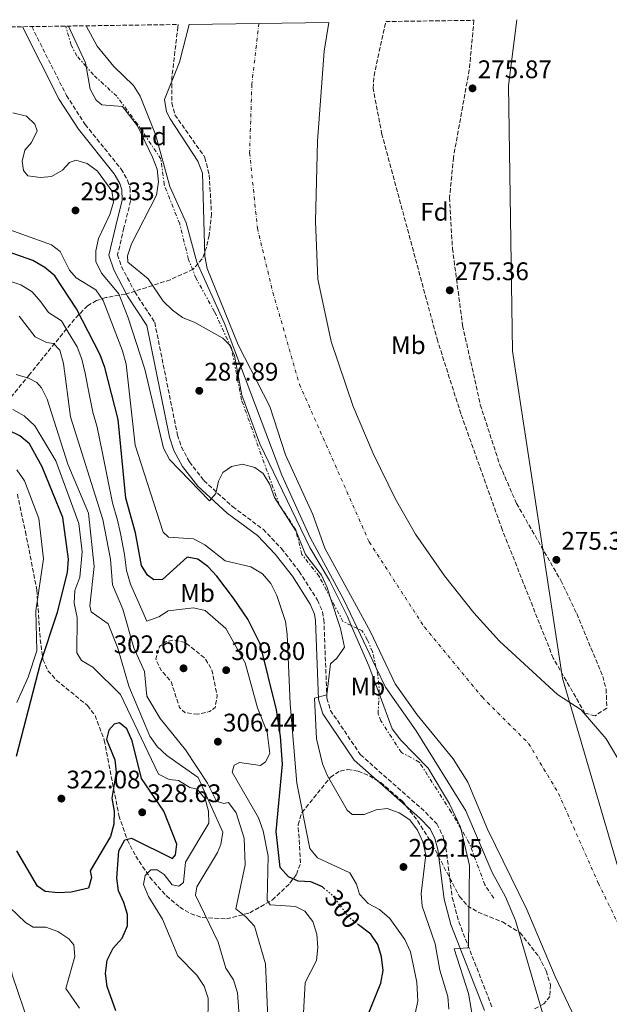
# Model space of a CAD drawing. Units: metres. Extents: x 597898 to 601366, y 4680538 to 4682899.
# Drawn here: x 599847 to 600079, y 4682494 to 4682882 of the extents above; entities that cross this region are included whole.
import ezdxf
from ezdxf.enums import TextEntityAlignment as Align

# ---------------------------------------------------------------- set-up
doc = ezdxf.new("R2010")
doc.units = ezdxf.units.M
doc.header["$MEASUREMENT"] = 0
for name, pattern in [('DGN Style 3', [2.435890702152634, 1.739921930109024, -0.6959687720436097]), ('DGN Style 4', [2.7856150101045474, 1.391937544087219, -0.6959687720436097, 0.001739921930109024, -0.6959687720436097]), ('DGN Style 5', [1.217945351076317, 0.5219765790327072, -0.6959687720436097]), ('DGN Style 7', [3.4798438602180486, 1.565929737098122, -0.6959687720436097, 0.5219765790327072, -0.6959687720436097])]:
    doc.linetypes.add(name, pattern=pattern)
for name, color, linetype, lineweight in [('Camino', 7, 'DGN Style 3', 0), ('Cauce permanente', 151, 'Continuous', 13), ('Cauce permanente (área)', 142, 'Continuous', 13), ('Cota de curva de nivel directora', 7, 'Continuous', 0), ('Cota de punto acotado terreno', 7, 'Continuous', 0), ('Curva de nivel de depresión intermedia', 30, 'DGN Style 3', 0), ('Curva de nivel directora', 30, 'Continuous', 30), ('Curva de nivel directora no vista', 30, 'DGN Style 5', 30), ('Curva de nivel intermedia', 30, 'Continuous', 0), ('Eje cauce permanente (área)', 70, 'DGN Style 4', 0), ('Escarpado', 30, 'DGN Style 7', 0), ('Etiqueta de uso rústico', 92, 'Continuous', 0), ('Etiqueta de zona arbolada', 92, 'Continuous', 0), ('Límite de municipio', 7, 'Continuous', 0), ('Margen derecho', 7, 'Continuous', 0), ('Punto acotado terreno (símbolo)', 7, 'Continuous', 0), ('Zona arbolada', 92, 'DGN Style 3', 0)]:
    doc.layers.add(name, color=color, linetype=linetype, lineweight=lineweight)
doc.styles.add('Style-Arial', font='arial.ttf')

# ---------------------------------------------------------------- blocks, each defined once
blk = doc.blocks.new('5PATER')
at = {"layer": 'Punto acotado terreno (símbolo)', "linetype": 'Continuous', "lineweight": 0}
h = blk.add_hatch(color=51, dxfattribs=at)
edge = h.paths.add_edge_path()
edge.add_ellipse((0, 0), major_axis=(-0.1095731443231308, -0.1110710700762829), ratio=0.9994222409660317, start_angle=0, end_angle=360)

msp = doc.modelspace()

# ---------------------------------------------------------------- linework, layer by layer
at = {"layer": 'Camino', "color": 7, "linetype": 'DGN Style 3', "lineweight": 0}
msp.add_polyline3d([(599851.6599999985, 4682878.830000003, 287.949999999997), (599865.3400000001, 4682851.750000002, 287.5899999999966), (599872.7199999985, 4682840.340000001, 287.9100000000035), (599886.8500000016, 4682822.75, 288.4900000000052), (599889.3500000006, 4682818.390000002, 288.4199999999983), (599890.3399999985, 4682815.230000001, 288.3600000000007), (599890.5899999987, 4682810.2, 288.2599999999948), (599887.9600000002, 4682799.649999999, 288.1100000000005), (599885.4600000012, 4682789.080000003, 286.6999999999971), (599886.9799999989, 4682784.360000002, 286.5700000000069), (599892.2199999981, 4682774.470000001, 286.6799999999931), (599900.0500000003, 4682762.470000001, 286.9499999999971), (599909.02, 4682718.120000001, 288.8699999999954), (599910.5500000011, 4682713.399999999, 289.1499999999942), (599913.7299999995, 4682707.570000002, 289.5099999999947), (599919.3999999979, 4682700.230000001, 290.1499999999942), (599930.6599999988, 4682689.949999999, 290.9199999999983), (599942.6999999997, 4682681.050000001, 291.7899999999937), (599949.9299999983, 4682673.440000002, 292.4100000000035), (599956.8799999974, 4682664.500000002, 292.2700000000041), (599964.0900000005, 4682653.16, 291.7499999999999), (599966.0799999975, 4682648.550000002, 291.550000000003), (599966.6000000006, 4682645.489999999, 291.429999999993), (599967.7899999997, 4682614.550000002, 290.2799999999988), (599969.2100000011, 4682609.800000003, 289.6699999999984), (599980.9699999982, 4682592.370000003, 288.479999999996), (600006.5900000001, 4682569.719999999, 289.6399999999995), (600011.0799999984, 4682565.100000003, 289.3800000000047), (600013.3400000003, 4682560.510000003, 289.1699999999983), (600014.61, 4682555.680000001, 288.9199999999984), (600017.1099999989, 4682536.170000004, 286.4400000000023), (600019.6700000004, 4682526.600000002, 285.0399999999936), (600032.8899999993, 4682492.730000001, 283.1199999999953)], dxfattribs=at)
at = {"layer": 'Cauce permanente', "color": 151, "linetype": 'Continuous', "lineweight": 13}
msp.add_polyline3d([(600066.79, 4682485.880000001, 274.6699999999983), (600057.5499999998, 4682505.119999999, 274.6699999999983), (600046.4199999999, 4682531.41, 274.6699999999983), (600030.9800000006, 4682563.02, 274.6699999999983), (600023.2800000003, 4682581.49, 274.6699999999983), (600017.4500000002, 4682590.77, 274.6699999999983), (600003.3399999999, 4682608.039999999, 274.7700000000041), (599994.6100000005, 4682620.230000001, 275.0599999999977), (599984.9500000002, 4682640.689999999, 275.0599999999977), (599966.9699999997, 4682673.58, 275.1900000000023), (599962.2800000003, 4682686.83, 275.1900000000023), (599951.54, 4682710.32, 275.1900000000023), (599945.3799999999, 4682729.350000001, 275.1900000000023), (599932.8700000001, 4682753.640000001, 275.1900000000023), (599920.6299999999, 4682783.640000001, 275.1100000000006), (599919.7300000006, 4682788.529999999, 275.0599999999977), (599918.8700000001, 4682821.220000001, 274.9600000000065), (599917.0199999996, 4682825.82, 275.070000000007), (599906.1399999997, 4682842.5, 275.4400000000023), (599904.7000000002, 4682845.310000001, 275.4900000000052), (599903.8899999997, 4682850.140000001, 275.570000000007), (599909.7999999998, 4682864.779999999, 275.1900000000023), (599913.5800000001, 4682879.710000001, 275.1600000000035), (599968.5, 4682880.49, 274.8500000000058), (599966.7599999999, 4682869.16, 274.8000000000029), (599964.1399999997, 4682833.76, 274.7599999999948), (599963.2599999999, 4682802.08, 274.9700000000012), (599964.1900000004, 4682779.49, 275.0399999999936), (599969.4100000003, 4682754.949999999, 275.0399999999936), (599978.1900000004, 4682729.310000001, 275.0399999999936), (599985.9299999997, 4682710.850000001, 275.0399999999936), (599994.7400000002, 4682692.92, 275.0399999999936), (600002.7000000002, 4682679.119999999, 275.0399999999936), (600014, 4682662.689999999, 275.0399999999936), (600025.5499999998, 4682648.24, 275.0399999999936), (600035.7100000001, 4682637.09, 274.9799999999959), (600058.5199999996, 4682616.060000001, 274.7899999999936), (600067.8399999999, 4682609.99, 275.0399999999936), (600077.6900000004, 4682598.630000001, 275.0399999999936), (600084.3600000005, 4682587.369999999, 275.0399999999936)], dxfattribs=at)
at = {"layer": 'Cauce permanente (área)', "color": 142, "linetype": 'Continuous', "lineweight": 13}
for points in [[(599968.5, 4682880.49, 274.8500000000058), (599966.7599999999, 4682869.16, 274.8000000000029), (599964.1399999997, 4682833.76, 274.7599999999948), (599963.2599999999, 4682802.08, 274.9700000000012), (599964.1900000004, 4682779.49, 275.0399999999936), (599969.4100000003, 4682754.949999999, 275.0399999999936), (599978.1900000004, 4682729.310000001, 275.0399999999936), (599985.9299999997, 4682710.850000001, 275.0399999999936), (599994.7400000002, 4682692.92, 275.0399999999936), (600002.7000000002, 4682679.119999999, 275.0399999999936), (600014, 4682662.689999999, 275.0399999999936), (600025.5499999998, 4682648.24, 275.0399999999936), (600035.7100000001, 4682637.09, 274.9799999999959), (600058.5199999996, 4682616.060000001, 274.7899999999936), (600067.8399999999, 4682609.99, 275.0399999999936), (600077.6900000004, 4682598.630000001, 275.0399999999936), (600084.3600000005, 4682587.369999999, 275.0399999999936)], [(599913.5800000001, 4682879.710000001, 275.1600000000035), (599909.7999999998, 4682864.779999999, 275.1900000000023), (599903.8899999997, 4682850.140000001, 275.570000000007), (599904.7000000002, 4682845.310000001, 275.4900000000052), (599906.1399999997, 4682842.5, 275.4400000000023), (599917.0199999996, 4682825.82, 275.070000000007), (599918.8700000001, 4682821.220000001, 274.9600000000065), (599919.7300000006, 4682788.529999999, 275.0599999999977), (599920.6299999999, 4682783.640000001, 275.1100000000006), (599932.8700000001, 4682753.640000001, 275.1900000000023), (599945.3799999999, 4682729.350000001, 275.1900000000023), (599951.54, 4682710.32, 275.1900000000023), (599962.2800000003, 4682686.83, 275.1900000000023), (599966.9699999997, 4682673.58, 275.1900000000023), (599984.9500000002, 4682640.689999999, 275.0599999999977), (599994.6100000005, 4682620.230000001, 275.0599999999977), (600003.3399999999, 4682608.039999999, 274.7700000000041), (600017.4500000002, 4682590.77, 274.6699999999983), (600023.2800000003, 4682581.49, 274.6699999999983), (600030.9800000006, 4682563.02, 274.6699999999983), (600046.4199999999, 4682531.41, 274.6699999999983), (600057.5499999998, 4682505.119999999, 274.6699999999983), (600066.79, 4682485.880000001, 274.6699999999983)]]:
    msp.add_polyline3d(points, dxfattribs=at)
at = {"layer": 'Curva de nivel de depresión intermedia', "color": 30, "linetype": 'DGN Style 3', "lineweight": 0, "elevation": 305.0000000000001, "flags": 128}
msp.add_lwpolyline([(599916.9900000007, 4682608.26), (599911.880000001, 4682608.91), (599909.8700000016, 4682610.890000001), (599906.4800000008, 4682621.159999999), (599902.69, 4682625.350000001), (599900.4800000016, 4682630.04), (599901.9400000012, 4682634.91), (599904.2500000001, 4682636.740000002), (599907.8700000012, 4682637.489999999), (599912.1600000004, 4682636.499999999), (599919.8200000004, 4682630.240000002), (599922.4700000014, 4682625.9), (599924.6399999994, 4682615.679999999), (599923.8100000002, 4682610.869999998), (599921.6300000009, 4682609.359999999), (599916.9900000007, 4682608.26)], dxfattribs=at)
at = {"layer": 'Curva de nivel directora', "color": 30, "linetype": 'Continuous', "lineweight": 30, "flags": 128}
for points, elevation in [([(599967.0399999986, 4682539.500000002), (599965.9999999994, 4682540.370000001), (599961.4100000004, 4682542.369999999), (599956.4399999994, 4682542.57), (599952.6500000008, 4682544.340000001), (599949.3799999985, 4682547.99), (599947.8899999998, 4682562.080000001), (599950.2999999993, 4682588.66), (599949.5300000005, 4682599.529999999), (599947.9900000005, 4682610.000000001), (599941.4900000005, 4682636.039999999), (599936.629999999, 4682645.65), (599930.9899999996, 4682654.01), (599924.4999999986, 4682662.560000001), (599921.0000000006, 4682666.350000001), (599916.9699999985, 4682669.300000001), (599912.8400000001, 4682670.050000002), (599903.099999999, 4682661.29), (599899.7399999995, 4682661.2), (599897.2099999993, 4682663.02), (599894.82, 4682666.810000001), (599892.5199999999, 4682679.650000001), (599888.6399999997, 4682693.250000001), (599885.6699999992, 4682724.190000001), (599880.459999999, 4682744.7), (599878.6500000006, 4682749.7), (599869.35, 4682767.810000001), (599860.7499999991, 4682780.730000001), (599856.8399999997, 4682784.03), (599852.1199999991, 4682786.75), (599842.4599999986, 4682790.180000002)], 300), ([(599845.6999999996, 4682591.730000001), (599855.1299999999, 4682628.180000001), (599861.7999999997, 4682648.450000001), (599865.690000001, 4682664.020000001), (599866.1400000004, 4682669.310000001), (599863.9000000006, 4682685.62), (599855.8099999994, 4682705.630000001), (599850.8400000005, 4682714.710000001), (599846.9400000002, 4682717.779999999), (599842.4599999986, 4682720.000000001)], 325), ([(599884.8199999997, 4682491.630000001), (599881.3399999995, 4682501.160000001), (599880.7199999981, 4682506.310000001), (599881.3599999996, 4682511.470000003), (599883.6799999997, 4682516.199999999), (599887.2699999994, 4682520.150000001), (599889.4100000008, 4682525.08), (599889.29, 4682529.430000001), (599887.9600000002, 4682534.26), (599885.8300000001, 4682538.790000001), (599885.1900000008, 4682543.820000002), (599885.9399999996, 4682554.49), (599888.349999999, 4682558.810000001), (599890.9699999987, 4682559.52), (599907.1, 4682551.490000002), (599908.1799999997, 4682553), (599908.7499999995, 4682557.160000003), (599903.6399999999, 4682570.160000001), (599894.8699999991, 4682583.060000001), (599891.2500000005, 4682597.880000002), (599889.1499999992, 4682602.490000002), (599886.1399999985, 4682604.910000003), (599884.0799999998, 4682604.359999999), (599882.0300000003, 4682602.02), (599881.1499999996, 4682598.36), (599884.4299999987, 4682590.390000002), (599884.9200000003, 4682585.49), (599883.2100000004, 4682575.28), (599884.0700000009, 4682570.210000001), (599884.0099999984, 4682565.050000002), (599882.6499999993, 4682560.199999999), (599874.7100000001, 4682546.650000001), (599875.1399999993, 4682544.11), (599874.0399999995, 4682539.91), (599867.1399999994, 4682538.25), (599862.0099999997, 4682537.95), (599856.909999999, 4682538.490000002), (599853.99, 4682540.65), (599845.8000000002, 4682554.550000001)], 325), ([(599983.0899999995, 4682487.92), (599988.9500000001, 4682502.490000002), (599989.9, 4682507.400000002), (599989.2899999998, 4682512.830000001), (599987.8599999994, 4682517.65), (599985.0199999984, 4682521.77), (599980.2699999987, 4682525.410000001)], 300)]:
    msp.add_lwpolyline(points, dxfattribs=dict(at, elevation=elevation))
at = {"layer": 'Curva de nivel directora no vista', "color": 30, "linetype": 'DGN Style 5', "lineweight": 30, "elevation": 300, "flags": 128}
msp.add_lwpolyline([(599980.2699999987, 4682525.410000001), (599976.489999999, 4682528.320000002), (599970.15, 4682536.900000002), (599967.0399999986, 4682539.500000002)], dxfattribs=at)
at = {"layer": 'Curva de nivel intermedia', "color": 30, "linetype": 'Continuous', "lineweight": 0, "flags": 128}
for points, elevation in [([(599873.0713660758, 4682863.124783726), (599872.8200000012, 4682864.51), (599866.1400000004, 4682879.039999999)], 285), ([(599979.8087480267, 4682642.040449253), (599974.3099999996, 4682653.519999998), (599961.2600000007, 4682677.819999998), (599950.0800000003, 4682702.34), (599927.5400000007, 4682762.019999999), (599916.5599999992, 4682786.119999998), (599912.3700000006, 4682801.659999999), (599905.9800000002, 4682815.929999999), (599900.39, 4682836.380000001), (599894.2900000003, 4682851.4), (599891.6900000006, 4682855.67), (599883.9300000002, 4682863.149999999), (599877.360000001, 4682871.180000001), (599873.0800000007, 4682879.140000001)], 279.9999999999999), ([(599930.3553925612, 4682751.649959603), (599929.3800000002, 4682753.789999999), (599926.820000001, 4682756.220000001), (599915.8500000007, 4682762.439999999), (599911.0499999997, 4682764.329999999), (599907.0300000008, 4682767.3), (599903.3300000015, 4682770.850000001), (599897.490000001, 4682779.54), (599889.4800000001, 4682786.189999999), (599889.3100000002, 4682788.65), (599890.8900000005, 4682793.36), (599900.760000001, 4682812.550000001), (599901.6100000005, 4682817.730000001), (599900.9900000013, 4682822.689999999), (599899.1900000019, 4682827.509999999), (599893.3, 4682839.81), (599887.3299999998, 4682847.369999998), (599879.2899999998, 4682848.039999999), (599877.0599999991, 4682849.939999999), (599874.6800000009, 4682854.26), (599873.0713660758, 4682863.124783726)], 285), ([(599885.9700000008, 4682773.739999999), (599879.0799999997, 4682781.869999999), (599876.9500000018, 4682786.390000001), (599876.9400000006, 4682790.57), (599877.9100000008, 4682795.480000001), (599882.4500000004, 4682804.9), (599883.7800000004, 4682809.719999999), (599883.1400000011, 4682814.27), (599877.570000001, 4682821.930000001), (599873.5099999997, 4682824.99), (599868.97, 4682826.32), (599866.48, 4682825.31), (599863.8, 4682822.390000001), (599859.4999999995, 4682819.829999999), (599855.17, 4682819.409999998), (599850.1100000018, 4682820.109999998), (599848.5000000002, 4682822.23), (599847.860000001, 4682825.910000001), (599849.0000000009, 4682830.220000001), (599851.6200000006, 4682833.24), (599853.8500000013, 4682837.750000001), (599852.8800000012, 4682840.399999999), (599849.6, 4682843.529999998), (599844.2700000014, 4682844.900000001)], 290.0000000000001), ([(600002.5300000011, 4682490.509999999), (600003.6100000006, 4682495.399999999), (600003.1600000013, 4682502.930000001), (600000.6300000012, 4682514.749999999), (599998.51, 4682519.66), (599992.4900000006, 4682527.930000001), (599988.4699999995, 4682531.449999998), (599984.0500000005, 4682533.84), (599980.5900000005, 4682537.460000001), (599979.4800000018, 4682541.430000001), (599976.8200000019, 4682545.82), (599964.0600000013, 4682551.720000002), (599961.0700000006, 4682555.519999999), (599955.9400000009, 4682581.21), (599953.3200000012, 4682612.349999998), (599952.2000000015, 4682639.789999999), (599951.530000001, 4682644.749999999), (599948.1, 4682655.050000002), (599945.6800000014, 4682659.73), (599942.4300000014, 4682663.509999999), (599937.8300000015, 4682666.209999999), (599927.7400000019, 4682668.63), (599919.7700000012, 4682674.88), (599915.3400000011, 4682677.249999999), (599905.4500000004, 4682677.970000001), (599903.3800000006, 4682679.949999999), (599892.3400000011, 4682714.160000001), (599888.7699999993, 4682745.949999999), (599887.4200000014, 4682751.289999999), (599879.8399999997, 4682771.12), (599876.9000000005, 4682775.230000001), (599869.16, 4682780.009999999), (599866.5800000007, 4682782.990000002), (599862.820000001, 4682790.380000001), (599859.4800000017, 4682792.98), (599839.7899999998, 4682800.05)], 294.9999999999999), ([(599957.7300000013, 4682473.960000002), (599959.1799999997, 4682502.789999999), (599963.7100000004, 4682511.42), (599964.2000000001, 4682516.52), (599963.8400000001, 4682521.689999999), (599962.2900000011, 4682526.759999999), (599959.1399999994, 4682530.739999999), (599955.4, 4682532.669999998), (599945.4500000012, 4682533.259999999), (599944.2400000021, 4682535.099999998), (599944.7200000003, 4682552.460000001), (599942.7199999999, 4682562.470000001), (599940.9299999995, 4682567.52), (599930.5400000003, 4682585.48), (599931.2900000013, 4682588.289999999), (599933.4700000007, 4682589.27), (599941.6800000005, 4682588.05), (599943.7000000011, 4682589.5), (599945.400000002, 4682592.859999999), (599944.2400000021, 4682601.26), (599940.4800000002, 4682610.83), (599935.7000000014, 4682628.550000001), (599928.0599999992, 4682642.009999999), (599919.8800000007, 4682649.079999999), (599915.3600000013, 4682650.199999998), (599905.360000001, 4682648.9), (599901.74, 4682646.569999998), (599896.9900000002, 4682644.939999999), (599890.5000000015, 4682659.400000001), (599888.9400000013, 4682664.77), (599888.1800000014, 4682671.070000002), (599886.6400000014, 4682679.369999998), (599885.4000000008, 4682684.660000001), (599883.4000000004, 4682691.449999999), (599881.4300000012, 4682701.190000001), (599879.4500000008, 4682710.939999999), (599877.4300000002, 4682721.230000001), (599875.7000000002, 4682727.189999999), (599873.8000000003, 4682736.990000002), (599872.7100000017, 4682742.46), (599871.3900000007, 4682747.999999999), (599869.5500000012, 4682752.82), (599865.9900000006, 4682758.569999999), (599863.3799999999, 4682763.029999998), (599858.2600000014, 4682766.369999998), (599855.2800000019, 4682770.489999999), (599851.7999999993, 4682774.439999999), (599847.3600000005, 4682777.170000001), (599839.9999999999, 4682779.66)], 305.0000000000001), ([(599955.6977601129, 4682680.251071546), (599955.6100000001, 4682680.470000001), (599947.1299999999, 4682693.559999999), (599945.3200000017, 4682698.609999998), (599942.76, 4682703.060000001), (599939.4000000006, 4682705.339999998), (599934.5599999992, 4682706.659999999), (599930.2099999995, 4682705.779999998), (599926.9000000014, 4682703.329999999), (599925.2000000004, 4682699.970000001), (599924.1299999999, 4682695.09), (599921.6399999999, 4682692.180000001), (599905.8799999995, 4682708.45), (599903.5700000006, 4682712.9), (599896.1299999999, 4682744.09), (599889.5899999996, 4682764.289999999), (599885.9700000008, 4682773.739999999)], 290.0000000000001), ([(599896.0300000014, 4682625.149999999), (599891.8400000005, 4682634.4), (599887.4900000007, 4682649.59), (599883.4800000008, 4682659.17), (599882.6200000005, 4682669.27), (599879.6600000008, 4682684.869999998), (599866.9600000007, 4682725.350000001), (599864.1399999998, 4682746.300000001), (599862.7300000016, 4682751.49), (599860.1800000013, 4682754.099999999), (599857.47, 4682754.49), (599853.0199999998, 4682756.83), (599846.7600000014, 4682764.850000001)], 310), ([(599977.3658257305, 4682643.223539894), (599975.8699999999, 4682646.689999999), (599968.7599999997, 4682660.949999998), (599961.0900000008, 4682673.84), (599941.4000000011, 4682714.619999999), (599934.3899999993, 4682733.800000002), (599931.3899999997, 4682749.380000001), (599930.3553925612, 4682751.649959603)], 285), ([(599933.7400000012, 4682482.429999999), (599932.5699999998, 4682498.619999997), (599931.0000000009, 4682503.800000001), (599928.0100000001, 4682508.37), (599925.0000000015, 4682518.619999998), (599916.0400000007, 4682537.13), (599916.6399999998, 4682540.390000001), (599924.8000000004, 4682553.849999999), (599926.1000000013, 4682556.970000001), (599926.8400000011, 4682561.92), (599917.1400000004, 4682583.369999999), (599904.8300000012, 4682592.109999998), (599901.0500000016, 4682595.56), (599898.1700000004, 4682599.640000002), (599889.9000000004, 4682619.310000001), (599885.5500000007, 4682634.26), (599881.7400000019, 4682643.909999999), (599875.0200000008, 4682648.529999999), (599874.5900000016, 4682650.960000001), (599876.2099999997, 4682666.470000001), (599874.0300000005, 4682687.42), (599865.9000000011, 4682706.699999999), (599857.7300000016, 4682732.21), (599855.5299999999, 4682736.67), (599853.6700000003, 4682738.789999999), (599850.4600000005, 4682740.560000001), (599845.5000000006, 4682741.949999998)], 315.0000000000001), ([(599916.5800000017, 4682505.569999999), (599909.1400000007, 4682513.260000001), (599903.0800000011, 4682527.609999998), (599897.6000000006, 4682536.529999998), (599895.7000000007, 4682541.31), (599896.2700000005, 4682544.890000001), (599898.5000000013, 4682547.029999999), (599901.0800000007, 4682547.05), (599903.7600000006, 4682545.289999999), (599906.8600000008, 4682541.199999998), (599909.4900000016, 4682540.65), (599911.4100000017, 4682542.13), (599912.2200000008, 4682550.099999999), (599921.3800000006, 4682565.430000001), (599921.2700000011, 4682570.210000001), (599919.8600000007, 4682575.000000001), (599916.7600000005, 4682578.850000001), (599913.9199999997, 4682579.5), (599909.4100000013, 4682582.249999999), (599905.7000000008, 4682582.550000001), (599901.5099999999, 4682584.76), (599886.570000002, 4682616.039999999), (599875.7200000003, 4682626.800000001), (599871.2300000021, 4682629.4), (599869.3800000013, 4682632.390000002), (599869.54, 4682646.359999998), (599868.4300000013, 4682651.929999999), (599868.6799999995, 4682656.929999999), (599870.6200000019, 4682662.230000001), (599871.5100000014, 4682672.199999999), (599870.2599999999, 4682683.329999999), (599861.1100000012, 4682708.039999999), (599852.9400000017, 4682721.81), (599848.7599999995, 4682725.720000001), (599844.2700000014, 4682728.220000001)], 319.9999999999999), ([(599845.7500000009, 4682612.84), (599850.2600000015, 4682622.8), (599853.63, 4682633.199999998), (599853.2800000013, 4682648.9), (599856.280000001, 4682669.449999998), (599854.41, 4682685.239999999), (599848.7700000008, 4682700.100000001), (599845.7599999999, 4682704.409999998)], 330.0000000000001), ([(599969.2715590136, 4682653.930988934), (599967.9100000004, 4682658.119999998), (599965.6399999994, 4682663.009999999), (599959.3300000017, 4682671.189999999), (599955.6977601129, 4682680.251071546)], 290.0000000000001), ([(600015.7300000021, 4682492.25), (600015.4000000012, 4682497.240000002), (600012.2600000009, 4682507.560000001), (600010.4400000013, 4682517.919999998), (600005.2300000011, 4682532.710000001), (600004.8700000013, 4682537.7), (600006.74, 4682552.990000002), (600005.5000000016, 4682558.039999999), (600003.4100000017, 4682562.640000001), (600000.3600000007, 4682566.789999999), (599996.1699999997, 4682569.470000001), (599991.4500000012, 4682571.140000001), (599987.2300000013, 4682570.67), (599982.3899999998, 4682568.82), (599977.7600000007, 4682568.880000001), (599975.7100000011, 4682570.589999998), (599967.9900000008, 4682584.050000001), (599966.1, 4682588.77), (599963.6900000003, 4682598.650000001), (599962.9000000014, 4682614.640000001), (599967.7300000016, 4682615.859999999), (599969.2699999993, 4682628.130000001), (599971.660000001, 4682630.300000001), (599974.6900000018, 4682634.619999999), (599973.1299999994, 4682642.060000001), (599969.2715590136, 4682653.930988934)], 290.0000000000001), ([(599988.289108823, 4682616.442215856), (599984.2500000017, 4682627.269999998), (599977.3658257305, 4682643.223539894)], 285), ([(599987.1045652105, 4682626.809217854), (599979.8087480267, 4682642.040449253)], 279.9999999999999), ([(599944.5300000004, 4682488.800000001), (599943.6900000023, 4682510.08), (599939.3, 4682524.92), (599935.9299999994, 4682528.59), (599931.9700000009, 4682531.71), (599935.6499999999, 4682549.05), (599935.2800000012, 4682559.569999998), (599932.0800000003, 4682569.439999999), (599929.0800000008, 4682573.59), (599927.2900000004, 4682573.119999998), (599924.3600000001, 4682574.119999997), (599920.7600000014, 4682581.149999999), (599912.1400000004, 4682594.279999999), (599902.2600000009, 4682606.66), (599896.9600000012, 4682615.350000001), (599896.0300000014, 4682625.149999999)], 310), ([(600054.5700000006, 4682481.460000001), (600052.3900000012, 4682491.77), (600041.9700000008, 4682527.09), (600038.0400000013, 4682536.5), (600032.810000001, 4682546.050000001), (600022.3900000006, 4682570.32), (600002.9199999999, 4682601.730000001), (599990.85, 4682618.989999999), (599987.1045652105, 4682626.809217854)], 279.9999999999999), ([(600020.4792064319, 4682563.30954833), (600020.3400000011, 4682563.909999999), (600016.0499999995, 4682572.98), (600007.6000000006, 4682587.02), (599996.8700000015, 4682598.039999999), (599993.4900000021, 4682602.5), (599988.289108823, 4682616.442215856)], 285), ([(599850.9000000008, 4682485.31), (599844.0299999999, 4682505.739999999), (599842.3800000004, 4682516.01), (599840.2400000013, 4682519.4), (599824.4100000017, 4682533.449999998), (599821.1000000014, 4682542.38), (599820.6200000008, 4682547.499999999), (599825.1700000018, 4682584.25), (599827.4300000014, 4682594.640000002), (599831.1700000009, 4682603.92), (599834.1900000006, 4682608.449999998)], 334.9999999999999), ([(600025.16, 4682488.529999998), (600023.4600000012, 4682498.41), (600017.8300000009, 4682515.92), (600023.2100000009, 4682516.439999999), (600023.5199999994, 4682517), (600023.8500000002, 4682548.769999999), (600020.4792064319, 4682563.30954833)], 285), ([(599870.4200000007, 4682492.59), (599865.100000001, 4682500.390000001), (599868.6000000013, 4682513.01), (599868.2999999995, 4682517.61), (599866.2499999999, 4682519.960000002), (599861.9900000019, 4682522.840000001), (599857.2199999997, 4682524.470000001), (599852.2100000007, 4682524.529999998), (599849.2600000004, 4682526.390000001), (599830.4600000001, 4682544.15)], 330.0000000000001), ([(599921.0099999995, 4682486.279999999), (599921.0499999998, 4682496.539999999), (599919.4800000007, 4682501.28), (599916.5800000017, 4682505.569999999)], 319.9999999999999)]:
    msp.add_lwpolyline(points, dxfattribs=dict(at, elevation=elevation))
at = {"layer": 'Eje cauce permanente (área)', "color": 70, "linetype": 'DGN Style 4', "lineweight": 0}
msp.add_polyline3d([(599941.04, 4682880.100000001, 275), (599938.2699999996, 4682856.17, 274.9799999999959), (599937.4000000004, 4682829.15, 274.9400000000023), (599940.4500000002, 4682799.52, 275), (599946.5499999998, 4682774.24, 275.0899999999965), (599957, 4682738.07, 275.1199999999953), (599984.4000000004, 4682676.08, 275.1199999999953), (600006.1799999997, 4682642.52, 275.0500000000029), (600028.8399999999, 4682615.07, 274.8300000000018), (600047.1299999999, 4682596.76, 274.8699999999953), (600058.8899999997, 4682577.15, 274.8699999999953), (600074.5700000003, 4682541.850000001, 274.8000000000029), (600095.7800000003, 4682498.119999999, 274.7100000000065)], dxfattribs=at)
at = {"layer": 'Escarpado', "color": 30, "linetype": 'DGN Style 7', "lineweight": 0, "extrusion": (0.1923979562555461, 0.02340220238495664, 0.9810379010783542), "elevation": 225302.9523418942, "flags": 128}
msp.add_lwpolyline([(4575939.322985831, -1138919.827954208), (4575941.293376537, -1138916.708500489), (4575950.929432851, -1138912.955456105)], dxfattribs=at)
at = {"layer": 'Escarpado', "color": 30, "linetype": 'DGN Style 7', "lineweight": 0, "extrusion": (0.1474553871159307, -0.07141164031882559, 0.9864873473276106), "elevation": -245639.3903326594, "flags": 128}
msp.add_lwpolyline([(4475938.124921419, 1480794.221166741), (4475938.124921419, 1480796.972674227)], dxfattribs=at)
at = {"layer": 'Escarpado', "color": 30, "linetype": 'DGN Style 7', "lineweight": 0, "extrusion": (0.01265689869877498, -0.02606226761090785, 0.9995801924419604), "elevation": -114157.5035811953, "flags": 128}
msp.add_lwpolyline([(2585312.953820345, 3948418.388455537), (2585313.917049929, 3948420.164533284), (2585315.736063405, 3948425.308674518), (2585316.417112152, 3948428.235530228)], dxfattribs=at)
at = {"layer": 'Escarpado', "color": 30, "linetype": 'DGN Style 7', "lineweight": 0}
for points in [[(599873.0713660758, 4682863.124783726, 284.7559999999939), (599869.4800000018, 4682867.230000001, 286.1300000000048), (599867.1799999997, 4682871.539999997, 287.3300000000018), (599865.0499999997, 4682879.019999999, 287.7599999999949)], [(599930.3553925612, 4682751.649959603, 286.2891999999993), (599930.2000000007, 4682752.439999999, 286.2400000000053), (599923.5900000011, 4682766.649999999, 284.3099999999978), (599916.3500000014, 4682779.71, 282.7100000000063), (599913.3499999995, 4682787.24, 281.9499999999971), (599909.8800000006, 4682801.17, 281.4900000000054), (599903.7800000008, 4682816.640000001, 283.6699999999983), (599902.5200000001, 4682826.680000001, 283.6300000000047), (599893.3600000005, 4682840.369999998, 284.5700000000072), (599885.1500000005, 4682851.390000001, 283.8000000000031), (599875.9100000003, 4682859.880000001, 283.6699999999983), (599873.0713660758, 4682863.124783726, 284.7559999999939)], [(599955.6977601129, 4682680.251071546, 291.3871999999974), (599955.5400000009, 4682680.890000001, 291.3800000000049), (599949.07, 4682690.720000001, 290.8500000000058), (599934.2400000017, 4682731.899999999, 287.5200000000041), (599930.3553925612, 4682751.649959603, 286.2891999999993)], [(599969.2715590136, 4682653.930988934, 291.1974000000045), (599964.7499999999, 4682662.49, 291.8800000000047), (599957.9400000015, 4682671.17, 291.4900000000053), (599955.6977601129, 4682680.251071546, 291.3871999999974)], [(599987.1045652105, 4682626.809217854, 288.5148000000046), (599985.7300000014, 4682632.859999998, 288.6900000000024), (599983.8200000003, 4682637.470000001, 288.8699999999953), (599981.7300000006, 4682641.109999998, 289.0599999999977), (599979.8087480267, 4682642.040449253, 289.4146000000038)], [(600020.4792064319, 4682563.30954833, 287.8913999999933), (600016.7400000001, 4682569.699999998, 288.7100000000065), (600004.1200000002, 4682589.480000001, 289.0599999999977), (599997.0800000017, 4682593.230000001, 288.0299999999988), (599989.0199999993, 4682605.720000001, 288.0399999999937), (599987.9300000009, 4682608.470000001, 288.0299999999988), (599988.289108823, 4682616.442215856, 288.2295000000013)], [(600033.4000000011, 4682535.919999998, 283.4199999999983), (600029.9299999999, 4682541.17, 284.6999999999971), (600023.8200000012, 4682557.600000001, 287.1600000000034), (600020.4792064319, 4682563.30954833, 287.8913999999933)]]:
    msp.add_polyline3d(points, dxfattribs=at)
at = {"layer": 'Límite de municipio', "color": 7, "linetype": 'Continuous', "lineweight": 0}
msp.add_polyline3d([(600093.7800000012, 4682508.91, 274.73), (600060.4400000013, 4682622.41, 274.92), (600040.7399999984, 4682751.120000001, 275.49), (600039.2800000012, 4682855.620000001, 276.13), (600042.4600000009, 4682881.539999999, 276.7)], dxfattribs=at)
at = {"layer": 'Margen derecho', "color": 7, "linetype": 'Continuous', "lineweight": 0}
msp.add_polyline3d([(599848.0300000008, 4682878.780000002, 287.9700000000011), (599862.4999999992, 4682850.13, 287.5899999999966), (599870.0699999997, 4682838.420000004, 287.9100000000035), (599884.1400000004, 4682820.910000001, 288.4900000000052), (599886.3399999996, 4682817.080000003, 288.4199999999983), (599887.1000000018, 4682814.65, 288.3600000000007), (599887.3099999975, 4682810.52, 288.2599999999948), (599884.7999999997, 4682800.420000004, 288.1100000000005), (599882.0700000004, 4682788.95, 286.6999999999971), (599883.9699999981, 4682783.080000003, 286.5700000000069), (599889.4100000008, 4682772.81, 286.6799999999931), (599896.979999999, 4682761.210000001, 286.9499999999971), (599905.8599999994, 4682717.29, 288.8699999999954), (599907.5399999982, 4682712.100000002, 289.1499999999942), (599910.989999997, 4682705.780000002, 289.5099999999947), (599916.9899999985, 4682698.010000002, 290.1499999999942), (599928.589999999, 4682687.430000001, 290.9199999999983), (599940.5399999983, 4682678.59, 291.7899999999937), (599947.4600000007, 4682671.310000001, 292.4100000000035), (599954.2100000009, 4682662.620000003, 292.2700000000041), (599961.1999999981, 4682651.63, 291.7499999999999), (599962.9299999981, 4682647.61, 291.550000000003), (599963.3500000006, 4682645.149999999, 291.429999999993), (599964.5500000009, 4682614.020000001, 290.2799999999988), (599966.2199999985, 4682608.390000002, 289.6699999999984), (599978.4899999973, 4682590.2, 288.479999999996), (600004.3399999993, 4682567.36, 289.6399999999995), (600008.3799999983, 4682563.199999999, 289.3800000000047), (600010.2699999993, 4682559.360000002, 289.1699999999983), (600011.399999998, 4682555.059999999, 288.9199999999984), (600013.8999999971, 4682535.540000001, 286.4400000000023), (600016.5700000002, 4682525.59, 285.0399999999936), (600029.7899999992, 4682491.710000001, 283.1199999999953)], dxfattribs=at)
at = {"layer": 'Zona arbolada', "color": 92, "linetype": 'DGN Style 3', "lineweight": 0}
msp.add_polyline3d([(599990.9400000004, 4682880.810000001, 276.3899999999995), (600025.6299999999, 4682881.300000001, 275.7400000000052), (600023.7999999998, 4682861.84, 275.6000000000058), (600017.5800000001, 4682827.34, 275.6699999999983), (600016.0599999996, 4682811.58, 275.5899999999965), (600017.1699999999, 4682791.58, 275.4199999999983), (600021.1900000004, 4682761.210000001, 275.1699999999983), (600028.1399999997, 4682730, 275.0599999999977), (600035.8799999999, 4682706.230000001, 275.1199999999953), (600042.3799999999, 4682691.230000001, 275.1000000000058), (600059.8200000003, 4682660.9, 274.8699999999953), (600066.0999999996, 4682647.859999999, 274.9100000000035), (600076.2999999998, 4682623.17, 275.1399999999995), (600077.6299999999, 4682618.16, 275.1399999999995), (600077.9000000004, 4682610.699999999, 275.1199999999953), (600073.2699999996, 4682607.630000001, 274.9600000000065), (600069.2999999998, 4682608.680000001, 274.8600000000006), (600056.8399999999, 4682630.350000001, 275.1000000000058), (600036.7599999999, 4682680.9, 275.1100000000006), (600020.5099999999, 4682726.480000001, 275.25), (600011.3700000001, 4682755.050000001, 275.3500000000058), (599989.4400000004, 4682836.41, 275.7599999999948), (599985.9299999997, 4682854.52, 275.9499999999971), (599986.3399999999, 4682859.439999999, 276.0200000000041)], close=True, dxfattribs=at)
for points in [[(600025.6299999999, 4682881.300000001, 275.7400000000052), (600023.7999999998, 4682861.84, 275.6000000000058), (600017.5800000001, 4682827.34, 275.6699999999983), (600016.0599999996, 4682811.58, 275.5899999999965), (600017.1699999999, 4682791.58, 275.4199999999983), (600021.1900000004, 4682761.210000001, 275.1699999999983), (600028.1399999997, 4682730, 275.0599999999977), (600035.8799999999, 4682706.230000001, 275.1199999999953), (600042.3799999999, 4682691.230000001, 275.1000000000058), (600059.8200000003, 4682660.9, 274.8699999999953), (600066.0999999996, 4682647.859999999, 274.9100000000035), (600076.2999999998, 4682623.17, 275.1399999999995), (600077.6299999999, 4682618.16, 275.1399999999995), (600077.9000000004, 4682610.699999999, 275.1199999999953), (600073.2699999996, 4682607.630000001, 274.9600000000065), (600069.2999999998, 4682608.680000001, 274.8600000000006), (600056.8399999999, 4682630.350000001, 275.1000000000058), (600036.7599999999, 4682680.9, 275.1100000000006), (600020.5099999999, 4682726.480000001, 275.25), (600011.3700000001, 4682755.050000001, 275.3500000000058), (599989.4400000004, 4682836.41, 275.7599999999948), (599985.9299999997, 4682854.52, 275.9499999999971), (599986.3399999999, 4682859.439999999, 276.0200000000041), (599990.9400000004, 4682880.810000001, 276.3899999999995)], [(599831.3600000005, 4682878.539999999, 290.1999999999971), (599909.3399999999, 4682879.65, 275.6399999999995), (599909.1699999999, 4682878.779999999, 275.6499999999942), (599906.8200000003, 4682858.810000001, 275.25), (599906.8200000003, 4682848.779999999, 275.1399999999995), (599907.9900000002, 4682844.119999999, 275.2899999999936), (599919.7999999998, 4682827.33, 277.0299999999988), (599921.5099999999, 4682820.460000001, 277.2799999999988), (599922.4000000004, 4682805.230000001, 276.5899999999965), (599921.4900000002, 4682796.779999999, 276.929999999993), (599920.4500000002, 4682791.939999999, 278.3099999999977), (599918.7400000002, 4682787.460000001, 280.5800000000018), (599915.1600000003, 4682783.359999999, 283.070000000007), (599906.2199999997, 4682779.25, 285.179999999993), (599892.4100000003, 4682774.75, 288.3099999999977), (599888.5199999996, 4682773.600000001, 290.6399999999995), (599880.8600000005, 4682772.199999999, 297.5500000000029), (599877.1799999997, 4682771.039999999, 301.1199999999953), (599873.6399999997, 4682768.980000001, 304.1100000000006), (599868.4900000002, 4682763.699999999, 306.9199999999983), (599856.1900000004, 4682748.640000001, 311.1100000000006), (599850.8099999996, 4682741.880000001, 313.7700000000041), (599841.7000000002, 4682730.83, 320.4499999999971)], [(599909.3399999999, 4682879.65, 275.6399999999995), (599909.1699999999, 4682878.779999999, 275.6499999999942), (599906.8200000003, 4682858.810000001, 275.25), (599906.8200000003, 4682848.779999999, 275.1399999999995), (599907.9900000002, 4682844.119999999, 275.2899999999936), (599919.7999999998, 4682827.33, 277.0299999999988), (599921.5099999999, 4682820.460000001, 277.2799999999988), (599922.4000000004, 4682805.230000001, 276.5899999999965), (599921.4900000002, 4682796.779999999, 276.929999999993), (599920.4500000002, 4682791.939999999, 278.3099999999977), (599918.7400000002, 4682787.460000001, 280.5800000000018), (599915.1600000003, 4682783.359999999, 283.070000000007), (599906.2199999997, 4682779.25, 285.179999999993), (599892.4100000003, 4682774.75, 288.3099999999977), (599888.5199999996, 4682773.600000001, 290.6399999999995), (599880.8600000005, 4682772.199999999, 297.5500000000029), (599877.1799999997, 4682771.039999999, 301.1199999999953), (599873.6399999997, 4682768.980000001, 304.1100000000006), (599868.4900000002, 4682763.699999999, 306.9199999999983), (599856.1900000004, 4682748.640000001, 311.1100000000006), (599850.8099999996, 4682741.880000001, 313.7700000000041), (599841.7000000002, 4682730.83, 320.4499999999971), (599836.0999999996, 4682720.51, 326.5599999999977), (599836.3799999999, 4682718.82, 327.3000000000029)], [(599846.0300000003, 4682694.83, 332.4700000000012), (599849.2199999997, 4682680.130000001, 332.7899999999936), (599853.6600000003, 4682657.16, 330.7899999999936), (599855, 4682637.75, 325.4799999999959), (599856.0999999996, 4682629.789999999, 324.1300000000047), (599858.04, 4682625.42, 323.9100000000035), (599861.3399999999, 4682621.699999999, 323.7299999999959), (599873.6200000001, 4682611.689999999, 323.4199999999983), (599876.5999999996, 4682607.82, 323.3699999999953), (599880.1900000004, 4682598.130000001, 323.3600000000006), (599885.9600000001, 4682568.390000001, 323.6699999999983), (599889.2999999998, 4682558.76, 323.6399999999995), (599892.6100000005, 4682552.460000001, 323.4499999999971), (599898.0899999999, 4682544.17, 322.4600000000065), (599904.6299999999, 4682536.84, 320.5), (599909.9299999997, 4682532.359999999, 318.5), (599914.1900000004, 4682529.84, 316.7299999999959), (599918.75, 4682528.289999999, 314.7599999999948), (599928.2800000003, 4682527.76, 310.5399999999936), (599937.4699999997, 4682530.140000001, 306.570000000007), (599946.3499999996, 4682535.199999999, 302.6999999999971), (599953.2699999996, 4682541.810000001, 299.4700000000012), (599955.8200000003, 4682545.230000001, 298.2899999999936), (599957.4500000002, 4682549.779999999, 297.0599999999977), (599956.4800000006, 4682564.810000001, 294.0200000000041), (599957.9600000001, 4682569.609999999, 293.1100000000006), (599969.1600000003, 4682583.460000001, 290.1199999999953), (599972.9500000002, 4682585.91, 289.5200000000041), (599975.9699999997, 4682586.539999999, 289.3399999999965), (599980.0899999999, 4682585.859999999, 289.3099999999977), (599984.4900000002, 4682584.07, 289.3300000000018), (599988.9900000002, 4682581.380000001, 289.3800000000047), (599997.4699999997, 4682574.08, 289.5200000000041), (600003.4699999997, 4682566.41, 289.5899999999965), (600009.3399999999, 4682556.9, 289.8500000000058), (600019.9299999997, 4682536.52, 287.8000000000029), (600023.0999999996, 4682532.939999999, 287.1000000000058), (600027.2800000003, 4682530.42, 286.320000000007), (600036.8700000001, 4682526.560000001, 284.6999999999971), (600043.7699999996, 4682522.34, 283.4499999999971), (600051.1200000001, 4682512.970000001, 282.0599999999977), (600054.0499999998, 4682507.33, 281.4900000000052), (600055.7000000002, 4682501.890000001, 281.070000000007), (600055.5099999999, 4682497.289999999, 280.8600000000006), (600053.1699999999, 4682494.33, 280.8899999999995), (600049.1399999997, 4682492.130000001, 281.6499999999942)], [(599846.0300000003, 4682694.83, 332.4700000000012), (599849.2199999997, 4682680.130000001, 332.7899999999936), (599853.6600000003, 4682657.16, 330.7899999999936), (599855, 4682637.75, 325.4799999999959), (599856.0999999996, 4682629.789999999, 324.1300000000047), (599858.04, 4682625.42, 323.9100000000035), (599861.3399999999, 4682621.699999999, 323.7299999999959), (599873.6200000001, 4682611.689999999, 323.4199999999983), (599876.5999999996, 4682607.82, 323.3699999999953), (599880.1900000004, 4682598.130000001, 323.3600000000006), (599885.9600000001, 4682568.390000001, 323.6699999999983), (599889.2999999998, 4682558.76, 323.6399999999995), (599892.6100000005, 4682552.460000001, 323.4499999999971), (599898.0899999999, 4682544.17, 322.4600000000065), (599904.6299999999, 4682536.84, 320.5), (599909.9299999997, 4682532.359999999, 318.5), (599914.1900000004, 4682529.84, 316.7299999999959), (599918.75, 4682528.289999999, 314.7599999999948), (599928.2800000003, 4682527.76, 310.5399999999936), (599937.4699999997, 4682530.140000001, 306.570000000007), (599946.3499999996, 4682535.199999999, 302.6999999999971), (599953.2699999996, 4682541.810000001, 299.4700000000012), (599955.8200000003, 4682545.230000001, 298.2899999999936), (599957.4500000002, 4682549.779999999, 297.0599999999977), (599956.4800000006, 4682564.810000001, 294.0200000000041), (599957.9600000001, 4682569.609999999, 293.1100000000006), (599969.1600000003, 4682583.460000001, 290.1199999999953), (599972.9500000002, 4682585.91, 289.5200000000041), (599975.9699999997, 4682586.539999999, 289.3399999999965), (599980.0899999999, 4682585.859999999, 289.3099999999977), (599984.4900000002, 4682584.07, 289.3300000000018), (599988.9900000002, 4682581.380000001, 289.3800000000047), (599997.4699999997, 4682574.08, 289.5200000000041), (600003.4699999997, 4682566.41, 289.5899999999965), (600009.3399999999, 4682556.9, 289.8500000000058), (600019.9299999997, 4682536.52, 287.8000000000029), (600023.0999999996, 4682532.939999999, 287.1000000000058), (600027.2800000003, 4682530.42, 286.320000000007), (600036.8700000001, 4682526.560000001, 284.6999999999971), (600043.7699999996, 4682522.34, 283.4499999999971), (600051.1200000001, 4682512.970000001, 282.0599999999977), (600054.0499999998, 4682507.33, 281.4900000000052), (600055.7000000002, 4682501.890000001, 281.070000000007), (600055.5099999999, 4682497.289999999, 280.8600000000006), (600053.1699999999, 4682494.33, 280.8899999999995), (600049.1399999997, 4682492.130000001, 281.6499999999942)]]:
    msp.add_polyline3d(points, dxfattribs=at)

# ---------------------------------------------------------------- block references
at = {"layer": 'Punto acotado terreno (símbolo)', "color": 7, "linetype": 'Continuous', "lineweight": 0, "xscale": 10, "yscale": 10, "zscale": 10}
for p in [(600025.0899999985, 4682854.530000002, 275.8699999999958), (599868.8799999984, 4682806.500000001, 293.3300000000022), (600016.1200000009, 4682775.059999999, 275.3600000000006), (599917.5899999997, 4682735.54, 287.8899999999995), (600058.0700000008, 4682669.030000002, 275.3600000000006), (599911.3999999983, 4682626.36, 302.6000000000063), (599928.1700000011, 4682625.609999999, 309.8000000000029), (599924.9099999999, 4682597.489999998, 306.4400000000028), (599863.3399999996, 4682575.09, 322.0800000000018), (599895.1299999984, 4682569.690000002, 328.6300000000047), (599997.9099999988, 4682548.190000001, 292.1600000000039)]:
    msp.add_blockref('5PATER', p, dxfattribs=at)

# ---------------------------------------------------------------- texts
at = {"layer": 'Cota de curva de nivel directora', "color": 7, "linetype": 'Continuous', "lineweight": 0, "style": 'Style-Arial'}
msp.add_text('300', height=7.000000000000002, rotation=306.4448399999999, dxfattribs=at).set_placement((599973.9986891833, 4682531.682282, 300), align=Align.MIDDLE_CENTER)
at = {"layer": 'Cota de punto acotado terreno', "color": 7, "linetype": 'Continuous', "lineweight": 0, "style": 'Style-Arial'}
for s, p in [('275.87', (600027.1400000005, 4682858.53, 275.8699999999953)), ('293.33', (599870.8700000005, 4682810.500000001, 293.3300000000018)), ('275.36', (600018.1000000014, 4682779.059999999, 275.3600000000006)), ('287.89', (599919.5700000006, 4682739.539999999, 287.8899999999995)), ('275.36', (600060.0599999981, 4682673.03, 275.3600000000006)), ('302.60', (599883.899999999, 4682632.309999998, 302.6000000000058)), ('309.80', (599930.1499999971, 4682629.609999999, 309.8000000000029)), ('306.44', (599926.8999999971, 4682601.489999999, 306.4400000000023)), ('322.08', (599865.3299999972, 4682579.09, 322.0800000000018)), ('328.63', (599897.1099999989, 4682573.690000002, 328.6300000000047)), ('292.15', (599999.8899999995, 4682552.190000002, 292.1600000000035))]:
    msp.add_text(s, height=7.000000000000002, dxfattribs=at).set_placement(p)
at = {"layer": 'Etiqueta de uso rústico', "color": 92, "linetype": 'Continuous', "lineweight": 0, "style": 'Style-Arial'}
for p in [(599999.8302462402, 4682753.500009999, 275.4400000000023), (599916.9002462407, 4682655.980009999, 303.5099999999948), (599983.9202462449, 4682619.17001, 286.1600000000035)]:
    msp.add_text('Mb', height=7.000000000000002, dxfattribs=at).set_placement(p, align=Align.MIDDLE_CENTER)
at = {"layer": 'Etiqueta de zona arbolada', "color": 92, "linetype": 'Continuous', "lineweight": 0, "style": 'Style-Arial'}
for p in [(599899.317441365, 4682835.640009999, 282.8600000000006), (600010.117441365, 4682805.960010001, 275.8899999999995)]:
    msp.add_text('Fd', height=7.000000000000002, dxfattribs=at).set_placement(p, align=Align.MIDDLE_CENTER)

doc.saveas('drawing.dxf')
